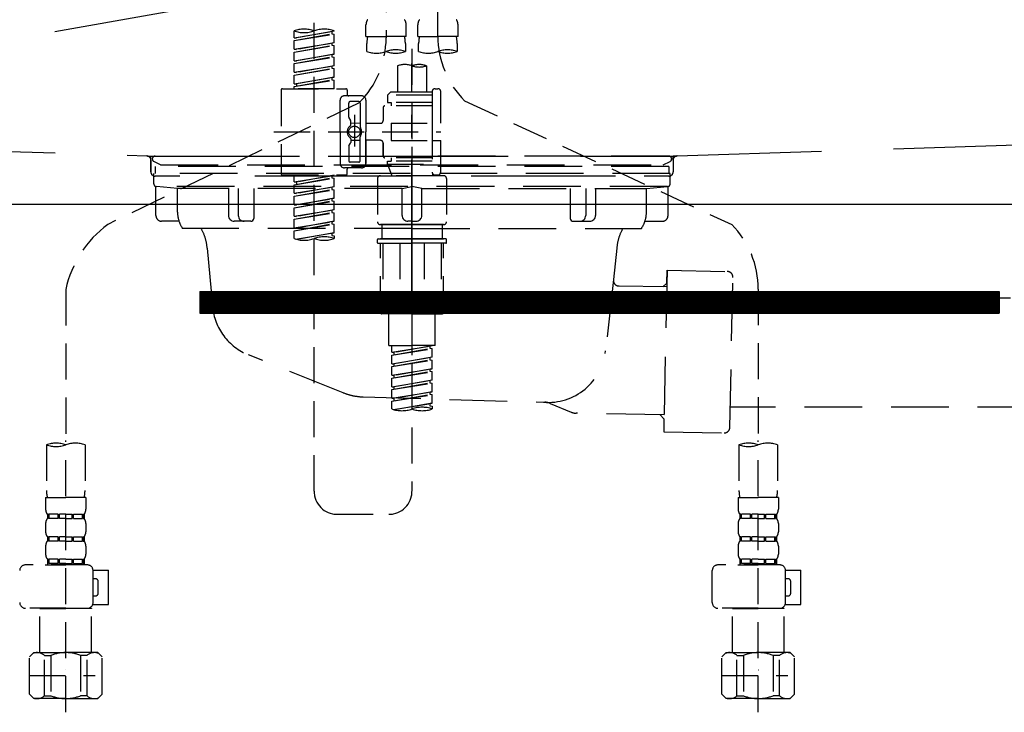
# Model space of a CAD drawing. Extents: x 55896 to 82369, y -11033 to -2163.
# Drawn here: x 73449 to 73790, y -8500 to -8260 of the extents above; entities that cross this region are included whole.
import ezdxf

# ---------------------------------------------------------------- set-up
doc = ezdxf.new("R2010")
doc.units = 0
doc.header["$LTSCALE"] = 50
doc.header["$MEASUREMENT"] = 0
for name, pattern in [('CENTER', [2, 1.25, -0.25, 0.25, -0.25]), ('DASHED', [0.75, 0.5, -0.25]), ('HIDDEN', [0.375, 0.25, -0.125]), ('STYLE_01', [1.40625, 0.9375, -0.15625, 0.15625, -0.15625])]:
    doc.linetypes.add(name, pattern=pattern)
for name, color, linetype in [('122-扉', 6, 'CONTINUOUS'), ('123-扉向き', 231, 'CENTER'), ('140-パーツ芯', 13, 'CENTER'), ('150-機器', 8, 'CONTINUOUS')]:
    doc.layers.add(name, color=color, linetype=linetype)

# ---------------------------------------------------------------- blocks, each defined once
blk = doc.blocks.new('KHB800HL-10_S2')
at = {"layer": '140-パーツ芯', "linetype": 'STYLE_01'}
blk.add_line((0, -258.2), (0, -177.84), dxfattribs=at)
at = {"layer": '150-機器', "color": 161, "linetype": 'HIDDEN', "ltscale": 4}
for p, q in [((-398.55, -200.05), (-91.95, -209.95)), ((91.95, -209.95), (398.55, -200.05)), ((-91.95, -209.95), (-90.5, -210)), ((-91.62, -210), (91.62, -210)), ((-90.5, -211.45), (-90.5, -210)), ((-90.5, -211.45), (-90.5, -215.5)), ((-90.5, -215.5), (-90.5, -211.51)), ((91.95, -209.95), (90.5, -210)), ((90.5, -211.45), (90.5, -210)), ((90.5, -211.45), (90.5, -215.5)), ((90.5, -211.51), (90.5, -215.5)), ((-80.5, -217), (-89, -217)), ((70.5, -217), (-70.5, -217)), ((89, -217), (80.5, -217))]:
    blk.add_line(p, q, dxfattribs=at)
for centre, start, end in [((-92, -211.45), 360, 88.1498), ((92, -211.45), 91.8502, 180), ((-89, -215.5), 180, 270), ((89, -215.5), 270, 0)]:
    blk.add_arc(centre, 1.5, start, end, dxfattribs=at)
blk = doc.blocks.new('F402_S')
at = {"layer": '150-機器', "color": 13, "linetype": 'DASHED', "ltscale": 0.5}
for p, q in [((8.98, -168.36), (8.98, -49.87)), ((-8.98, -53.83), (-8.98, -168.99)), ((-33.91, -326.25), (-33.91, -88.06)), ((-40.89, -168.94), (-40.89, -166.58)), ((-40.89, -168.94), (-26.93, -166.69)), ((-26.93, -166.69), (-40.04, -169.05)), ((-27.78, -166.84), (-27.78, -167.58)), ((-26.93, -166.69), (-26.93, -166.58)), ((-15.96, -168.48), (-15.96, -164.44)), ((-1.99, -168.48), (-1.99, -164.44)), ((1.99, -168.48), (1.99, -164.44)), ((15.96, -168.48), (15.96, -164.44)), ((-40.89, -169.94), (-27.78, -167.58)), ((-40.89, -169.94), (-26.93, -167.69)), ((-40.89, -168.94), (-40.04, -169.05)), ((-40.89, -172.93), (-40.89, -169.94)), ((-27.78, -167.58), (-26.93, -167.69)), ((-27.78, -167.58), (-26.93, -167.69)), ((-27.78, -167.58), (-26.93, -167.69)), ((-26.93, -170.68), (-26.93, -167.69)), ((-26.93, -170.68), (-26.93, -167.69)), ((-15.96, -168.48), (-8.98, -168.48)), ((-1.99, -168.48), (-8.98, -168.48)), ((1.99, -168.48), (8.98, -168.48)), ((15.96, -168.48), (8.98, -168.48)), ((-40.89, -172.93), (-26.93, -170.68)), ((-40.89, -173.93), (-27.78, -171.57)), ((-40.89, -173.93), (-26.93, -171.68)), ((-40.89, -172.93), (-40.04, -173.04)), ((-40.89, -176.92), (-40.89, -173.93)), ((-26.93, -170.68), (-40.04, -173.04)), ((-27.78, -170.83), (-27.78, -171.57)), ((-27.78, -170.83), (-27.78, -171.57)), ((-27.78, -171.57), (-26.93, -171.68)), ((-27.78, -171.57), (-26.93, -171.68)), ((-26.93, -174.67), (-26.93, -171.68)), ((-26.93, -174.67), (-26.93, -171.68)), ((-15.66, -173.73), (-15.66, -170.91)), ((-2.29, -170.91), (-2.29, -173.73)), ((0, -172.84), (0, -326.25)), ((2.29, -173.73), (2.29, -170.91)), ((15.66, -170.91), (15.66, -173.73)), ((-40.89, -176.92), (-26.93, -174.67)), ((-40.89, -177.92), (-27.78, -175.56)), ((-40.89, -177.92), (-26.93, -175.67)), ((-40.89, -176.92), (-40.04, -177.03)), ((-26.93, -174.67), (-40.04, -177.03)), ((-27.78, -174.8), (-27.78, -175.56)), ((-27.78, -174.82), (-27.78, -175.56)), ((-27.78, -174.82), (-27.78, -175.56)), ((-27.78, -175.56), (-26.93, -175.67)), ((-27.78, -175.56), (-26.93, -175.67)), ((-27.78, -175.56), (-26.93, -175.67)), ((-27.73, -174.8), (-26.93, -174.67)), ((-26.93, -178.66), (-26.93, -175.67)), ((-26.93, -178.66), (-26.93, -175.67)), ((-40.89, -180.91), (-40.89, -177.92)), ((-40.89, -180.91), (-26.93, -178.66)), ((-40.89, -181.91), (-27.78, -179.55)), ((-40.89, -181.91), (-26.93, -179.65)), ((-26.93, -178.66), (-40.04, -181.02)), ((-27.78, -178.81), (-27.78, -179.55)), ((-27.78, -178.81), (-27.78, -179.55)), ((-27.78, -179.55), (-26.93, -179.65)), ((-27.78, -179.55), (-26.93, -179.65)), ((-26.93, -182.65), (-26.93, -179.65)), ((-26.93, -182.65), (-26.93, -179.65)), ((-4.99, -178.69), (-4.99, -187.88)), ((4.99, -178.69), (4.99, -187.88)), ((-40.89, -180.91), (-40.04, -181.02)), ((-40.89, -184.9), (-40.89, -181.91)), ((-40.89, -184.9), (-26.93, -182.65)), ((-40.89, -185.9), (-27.78, -183.54)), ((-40.89, -185.9), (-26.93, -183.64)), ((-26.93, -182.65), (-40.04, -185)), ((-27.78, -182.78), (-27.78, -183.54)), ((-27.78, -182.8), (-27.78, -183.54)), ((-27.78, -182.8), (-27.78, -183.54)), ((-27.78, -183.54), (-26.93, -183.64)), ((-27.78, -183.54), (-26.93, -183.64)), ((-27.73, -182.78), (-26.93, -182.65)), ((-26.93, -186.64), (-26.93, -183.64)), ((-26.93, -186.64), (-26.93, -183.64)), ((-45.38, -187.13), (-45.38, -216.06)), ((-44.88, -186.64), (-22.94, -186.64)), ((-40.89, -184.9), (-40.04, -185)), ((-40.89, -186.64), (-40.89, -185.9)), ((-26.93, -186.64), (-40.89, -186.64)), ((-40.04, -185), (-40.04, -185.75)), ((-22.44, -187.13), (-22.44, -188.63)), ((6.98, -187.63), (6.98, -187.88)), ((7.98, -186.64), (8.98, -186.64)), ((9.97, -198.6), (9.97, -187.63)), ((-24.93, -201.6), (-24.93, -190.63)), ((-17.45, -189.13), (-23.44, -189.13)), ((-15.96, -190.63), (-15.96, -201.6)), ((-7.48, -187.88), (-8.48, -188.88)), ((6.98, -188.88), (-8.48, -188.88)), ((-8.48, -188.88), (-8.48, -191.37)), ((-4.99, -187.88), (-7.48, -187.88)), ((-4.99, -188.68), (-5.04, -188.68)), ((6.98, -187.88), (-4.99, -187.88)), ((6.98, -187.88), (6.98, -198.6)), ((18.19, -190.79), (110.79, -233.73)), ((-18.32, -191.56), (-105.43, -233.7)), ((-21.94, -196.48), (-21.94, -191.62)), ((-18.45, -191.12), (-21.44, -191.12)), ((-17.95, -191.62), (-17.95, -199.92)), ((-9.97, -193.12), (-9.97, -197.66)), ((6.98, -192.62), (-9.47, -192.62)), ((-8.48, -191.37), (-7.23, -191.37)), ((-7.23, -191.37), (-7.23, -192.62)), ((6.98, -191.37), (-7.23, -191.37)), ((-21.87, -196.73), (-21.31, -197.7)), ((-19.95, -195.73), (-19.95, -206.68)), ((-19.95, -196.61), (-19.95, -206.58)), ((-21.24, -199.2), (-21.24, -197.95)), ((-17.95, -198.65), (-21.24, -198.64)), ((-10.97, -198.65), (-15.96, -198.65)), ((-7.23, -198.6), (-7.23, -204.59)), ((-7.23, -198.6), (9.97, -198.6)), ((6.98, -198.6), (6.98, -215.74)), ((-47.83, -201.6), (9.97, -201.6)), ((-24.93, -201.6), (-24.93, -212.57)), ((-21.24, -204), (-21.24, -205.24)), ((-17.95, -204.55), (-21.24, -204.55)), ((-17.95, -211.57), (-17.95, -203.27)), ((-15.96, -212.57), (-15.96, -201.6)), ((-10.97, -204.54), (-15.96, -204.54)), ((-15.96, -204.54), (-15.96, -212.57)), ((-7.23, -204.59), (9.97, -204.59)), ((7.23, -204.59), (9.97, -204.59)), ((9.97, -215.56), (9.97, -204.59)), ((-21.94, -206.72), (-21.94, -211.57)), ((-21.87, -206.47), (-21.31, -205.49)), ((-9.97, -205.54), (-9.97, -210.07)), ((-9.97, -210.07), (-9.97, -205.54)), ((6.98, -210.57), (-9.47, -210.57)), ((-7.23, -210.57), (-7.23, -211.82)), ((-17.45, -214.06), (-23.44, -214.06)), ((-22.44, -216.06), (-22.44, -214.56)), ((-17.45, -214.06), (-21.94, -214.06)), ((-18.45, -212.07), (-21.44, -212.07)), ((-8.48, -211.82), (-7.23, -211.82)), ((-8.48, -212.82), (-8.48, -211.82)), ((-8.48, -212.82), (6.98, -212.82)), ((-8.48, -212.82), (-6.99, -216.81)), ((6.98, -211.82), (-7.23, -211.82)), ((-44.88, -216.56), (-22.94, -216.56)), ((-40.89, -218.92), (-40.89, -216.56)), ((-40.89, -218.92), (-26.93, -216.67)), ((-40.89, -219.92), (-27.78, -217.56)), ((-40.89, -219.92), (-26.93, -217.66)), ((-26.93, -216.67), (-40.04, -219.02)), ((-27.78, -216.82), (-27.78, -217.56)), ((-27.78, -217.56), (-26.93, -217.66)), ((-27.78, -217.56), (-26.93, -217.66)), ((-27.78, -217.56), (-26.93, -217.66)), ((-26.93, -220.66), (-26.93, -217.66)), ((-26.93, -220.66), (-26.93, -217.66)), ((-11.97, -217.8), (-11.97, -232.76)), ((-10.97, -216.81), (0, -216.81)), ((6.99, -216.81), (-6.99, -216.81)), ((10.97, -216.81), (0, -216.81)), ((7.21, -216.2), (6.99, -216.81)), ((7.98, -216.56), (8.98, -216.56)), ((11.97, -217.8), (11.97, -232.76)), ((-40.89, -218.92), (-40.04, -219.02)), ((-40.89, -222.91), (-40.89, -219.92)), ((-40.89, -222.91), (-26.93, -220.66)), ((-40.89, -223.91), (-27.78, -221.55)), ((-40.89, -223.91), (-26.93, -221.65)), ((-40.04, -219.02), (-40.04, -219.77)), ((-26.93, -220.66), (-40.04, -223.01)), ((-27.78, -220.81), (-27.78, -221.55)), ((-27.78, -220.81), (-27.78, -221.55)), ((-27.78, -221.55), (-26.93, -221.65)), ((-27.78, -221.55), (-26.93, -221.65)), ((-26.93, -224.65), (-26.93, -221.65)), ((-26.93, -224.65), (-26.93, -221.65)), ((-40.89, -222.91), (-40.04, -223.01)), ((-40.89, -226.9), (-40.89, -223.91)), ((-40.89, -226.9), (-26.93, -224.65)), ((-26.93, -224.65), (-40.04, -227)), ((-27.78, -224.78), (-27.78, -225.54)), ((-27.78, -224.8), (-27.78, -225.54)), ((-27.78, -224.8), (-27.78, -225.54)), ((-27.73, -224.77), (-26.93, -224.65)), ((-40.89, -227.9), (-27.78, -225.54)), ((-40.89, -227.9), (-26.93, -225.64)), ((-40.89, -226.9), (-40.04, -227)), ((-40.89, -230.89), (-40.89, -227.9)), ((-27.78, -225.54), (-26.93, -225.64)), ((-27.78, -225.54), (-26.93, -225.64)), ((-27.78, -225.54), (-26.93, -225.64)), ((-26.93, -228.64), (-26.93, -225.64)), ((-26.93, -228.64), (-26.93, -225.64)), ((-40.89, -230.89), (-26.93, -228.64)), ((-40.89, -231.88), (-27.78, -229.53)), ((-40.89, -231.88), (-26.93, -229.63)), ((-40.89, -230.89), (-40.04, -230.99)), ((-40.89, -234.88), (-40.89, -231.88)), ((-26.93, -228.64), (-40.04, -230.99)), ((-27.78, -228.79), (-27.78, -229.53)), ((-27.78, -228.79), (-27.78, -229.53)), ((-27.78, -229.53), (-26.93, -229.63)), ((-27.78, -229.53), (-26.93, -229.63)), ((-26.93, -232.62), (-26.93, -229.63)), ((-26.93, -232.62), (-26.93, -229.63)), ((-40.89, -234.88), (-26.93, -232.62)), ((-40.89, -235.87), (-27.78, -233.52)), ((-40.89, -235.87), (-26.93, -233.62)), ((-40.89, -234.88), (-40.04, -234.98)), ((-26.93, -232.62), (-40.04, -234.98)), ((-27.78, -232.76), (-27.78, -233.52)), ((-27.78, -232.78), (-27.78, -233.52)), ((-27.78, -232.78), (-27.78, -233.52)), ((-27.78, -233.52), (-26.93, -233.62)), ((-27.78, -233.52), (-26.93, -233.62)), ((-27.73, -232.75), (-26.93, -232.62)), ((-26.93, -236.61), (-26.93, -233.62)), ((-26.93, -236.61), (-26.93, -233.62)), ((-10.97, -233.76), (0, -233.76)), ((0, -233.76), (-10.97, -233.76)), ((-10.47, -233.76), (-10.47, -238.75)), ((0, -233.75), (-9.8, -233.75)), ((0, -233.75), (9.8, -233.75)), ((10.97, -233.76), (0, -233.76)), ((0, -233.76), (10.97, -233.76)), ((10.47, -233.76), (10.47, -238.75)), ((-40.89, -238.61), (-40.89, -235.87)), ((-40.36, -238.78), (-26.93, -236.61)), ((-26.93, -236.61), (-39.8, -238.93)), ((-27.78, -236.75), (-27.78, -237.51)), ((-27.78, -236.77), (-27.78, -237.51)), ((-27.78, -236.77), (-27.78, -237.51)), ((-27.78, -237.51), (-26.93, -237.61)), ((-27.78, -237.51), (-26.93, -237.61)), ((-27.73, -236.74), (-26.93, -236.61)), ((-26.93, -237.61), (-26.93, -238.61)), ((-11.77, -238.75), (-10.97, -238.75)), ((-10.97, -238.75), (0, -238.75)), ((-10.47, -238.75), (-10.97, -238.75)), ((0, -238.75), (-10.97, -238.75)), ((-10.47, -238.75), (-10.97, -238.75)), ((10.97, -238.75), (0, -238.75)), ((0, -238.75), (10.97, -238.75)), ((10.47, -238.75), (10.97, -238.75)), ((10.47, -238.75), (10.97, -238.75)), ((11.77, -238.75), (10.97, -238.75)), ((-11.97, -240.04), (-11.97, -238.95)), ((-11.77, -240.24), (0, -240.24)), ((-10.97, -264.18), (-10.97, -240.24)), ((-10.11, -240.24), (-10.11, -263.18)), ((-4.26, -240.24), (-4.26, -263.18)), ((11.77, -240.24), (0, -240.24)), ((4.26, -240.24), (4.26, -263.18)), ((10.11, -240.24), (10.11, -263.18)), ((10.97, -264.18), (10.97, -240.24)), ((11.97, -240.04), (11.97, -238.95)), ((-120, -256.27), (-120, -310.13)), ((120, -256.16), (120, -310.13)), ((0, -264.68), (-10.47, -264.68)), ((-4.26, -263.18), (-10.11, -263.18)), ((-7.98, -275.65), (-7.98, -264.68)), ((0, -264.68), (10.47, -264.68)), ((4.26, -263.18), (10.11, -263.18)), ((7.98, -275.65), (7.98, -264.68)), ((-7.98, -275.65), (0, -275.65)), ((-6.98, -278.01), (-6.98, -275.65)), ((-6.98, -278.01), (6.98, -275.76)), ((6.98, -275.76), (-6.13, -278.12)), ((7.98, -275.65), (0, -275.65)), ((6.13, -275.91), (6.13, -276.65)), ((-6.98, -279.01), (6.13, -276.65)), ((-6.98, -279.01), (6.98, -276.76)), ((-6.98, -278.01), (-6.13, -278.12)), ((-6.98, -282), (-6.98, -279.01)), ((-6.98, -282), (6.98, -279.75)), ((-6.13, -278.86), (-6.13, -278.12)), ((6.98, -279.75), (-6.13, -282.11)), ((6.13, -276.65), (6.98, -276.76)), ((6.13, -276.65), (6.98, -276.76)), ((6.13, -276.65), (6.98, -276.76)), ((6.98, -279.75), (6.98, -276.76)), ((6.98, -279.75), (6.98, -276.76)), ((-6.98, -283), (6.13, -280.64)), ((-6.98, -283), (6.98, -280.75)), ((-6.98, -282), (-6.13, -282.11)), ((-6.98, -285.99), (-6.98, -283)), ((-6.13, -282.85), (-6.13, -282.11)), ((6.13, -279.9), (6.13, -280.64)), ((6.13, -279.9), (6.13, -280.64)), ((6.13, -280.64), (6.98, -280.75)), ((6.13, -280.64), (6.98, -280.75)), ((6.98, -283.74), (6.98, -280.75)), ((6.98, -283.74), (6.98, -280.75)), ((-6.98, -285.99), (6.98, -283.74)), ((-6.98, -286.99), (6.13, -284.63)), ((-6.98, -286.99), (6.98, -284.74)), ((-6.98, -285.99), (-6.13, -286.1)), ((6.98, -283.74), (-6.13, -286.1)), ((-6.13, -286.84), (-6.13, -286.1)), ((6.13, -283.88), (6.13, -284.63)), ((6.13, -283.89), (6.13, -284.63)), ((6.13, -283.89), (6.13, -284.63)), ((6.13, -284.63), (6.98, -284.74)), ((6.13, -284.63), (6.98, -284.74)), ((6.13, -284.63), (6.98, -284.74)), ((6.18, -283.87), (6.98, -283.74)), ((6.98, -287.73), (6.98, -284.74)), ((6.98, -287.73), (6.98, -284.74)), ((-6.98, -289.98), (-6.98, -286.99)), ((-6.98, -289.98), (6.98, -287.73)), ((-6.98, -290.98), (6.13, -288.62)), ((-6.98, -290.98), (6.98, -288.73)), ((-6.98, -289.98), (-6.13, -290.09)), ((6.98, -287.73), (-6.13, -290.09)), ((6.13, -287.88), (6.13, -288.62)), ((6.13, -287.88), (6.13, -288.62)), ((6.13, -288.62), (6.98, -288.73)), ((6.13, -288.62), (6.98, -288.73)), ((6.98, -291.72), (6.98, -288.73)), ((6.98, -291.72), (6.98, -288.73)), ((-6.98, -293.97), (-6.98, -290.98)), ((-6.98, -293.97), (6.98, -291.72)), ((-6.98, -294.97), (6.13, -292.61)), ((-6.98, -294.97), (6.98, -292.72)), ((-6.13, -290.83), (-6.13, -290.09)), ((6.98, -291.72), (-6.13, -294.08)), ((6.13, -291.85), (6.13, -292.61)), ((6.13, -291.87), (6.13, -292.61)), ((6.13, -291.87), (6.13, -292.61)), ((6.13, -292.61), (6.98, -292.72)), ((6.13, -292.61), (6.98, -292.72)), ((6.18, -291.85), (6.98, -291.72)), ((6.98, -295.71), (6.98, -292.72)), ((6.98, -295.71), (6.98, -292.72)), ((-6.98, -293.97), (-6.13, -294.08)), ((-6.98, -297.7), (-6.98, -294.97)), ((-6.45, -297.87), (6.98, -295.71)), ((-6.13, -294.81), (-6.13, -294.08)), ((6.98, -295.71), (-5.89, -298.02)), ((6.13, -295.84), (6.13, -296.6)), ((6.13, -295.86), (6.13, -296.6)), ((6.13, -295.86), (6.13, -296.6)), ((6.13, -296.6), (6.98, -296.7)), ((6.13, -296.6), (6.98, -296.7)), ((6.18, -295.84), (6.98, -295.71)), ((6.98, -296.7), (6.98, -297.7)), ((-126.68, -310.13), (-126.68, -326.01)), ((-120, -402.9), (-120, -308.59)), ((-113.32, -310.13), (-113.32, -326.01)), ((113.32, -310.13), (113.32, -326.01)), ((120, -402.9), (120, -308.59)), ((126.68, -310.13), (126.68, -326.01)), ((-126.98, -328.44), (-126.98, -332.48)), ((-126.98, -328.44), (-120, -328.44)), ((-113.02, -328.44), (-120, -328.44)), ((-113.02, -328.44), (-113.02, -332.48)), ((113.02, -328.44), (113.02, -332.48)), ((113.02, -328.44), (120, -328.44)), ((126.98, -328.44), (120, -328.44)), ((126.98, -328.44), (126.98, -332.48)), ((-126.38, -334.22), (-126.38, -335.72)), ((-125.99, -334.22), (-126.38, -334.22)), ((-125.99, -335.72), (-125.99, -334.22)), ((-125.8, -335.72), (-125.8, -334.22)), ((-122.67, -334.22), (-125.8, -334.22)), ((-122.67, -335.72), (-122.67, -334.22)), ((-122.21, -335.72), (-122.21, -334.22)), ((-120, -334.22), (-122.21, -334.22)), ((-120, -334.22), (-117.79, -334.22)), ((-117.79, -335.72), (-117.79, -334.22)), ((-117.33, -335.72), (-117.33, -334.22)), ((-117.33, -334.22), (-114.2, -334.22)), ((-114.2, -335.72), (-114.2, -334.22)), ((-114.01, -335.72), (-114.01, -334.22)), ((-114.01, -334.22), (-113.62, -334.22)), ((-113.62, -334.22), (-113.62, -335.72)), ((-25.93, -334.22), (-7.98, -334.22)), ((113.62, -334.22), (113.62, -335.72)), ((114.01, -334.22), (113.62, -334.22)), ((114.01, -335.72), (114.01, -334.22)), ((114.2, -335.72), (114.2, -334.22)), ((117.33, -334.22), (114.2, -334.22)), ((117.33, -335.72), (117.33, -334.22)), ((117.79, -335.72), (117.79, -334.22)), ((120, -334.22), (117.79, -334.22)), ((120, -334.22), (122.21, -334.22)), ((122.21, -335.72), (122.21, -334.22)), ((122.67, -335.72), (122.67, -334.22)), ((122.67, -334.22), (125.8, -334.22)), ((125.8, -335.72), (125.8, -334.22)), ((125.99, -335.72), (125.99, -334.22)), ((125.99, -334.22), (126.38, -334.22)), ((126.38, -334.22), (126.38, -335.72)), ((-126.98, -337.46), (-126.98, -340.26)), ((-125.99, -335.72), (-126.38, -335.72)), ((-122.67, -335.72), (-125.8, -335.72)), ((-120, -335.72), (-122.21, -335.72)), ((-120, -335.72), (-117.79, -335.72)), ((-117.33, -335.72), (-114.2, -335.72)), ((-114.01, -335.72), (-113.62, -335.72)), ((-113.02, -337.46), (-113.02, -340.26)), ((113.02, -337.46), (113.02, -340.26)), ((114.01, -335.72), (113.62, -335.72)), ((117.33, -335.72), (114.2, -335.72)), ((120, -335.72), (117.79, -335.72)), ((120, -335.72), (122.21, -335.72)), ((122.67, -335.72), (125.8, -335.72)), ((125.99, -335.72), (126.38, -335.72)), ((126.98, -337.46), (126.98, -340.26)), ((-126.38, -342), (-126.38, -343.5)), ((-125.99, -342), (-126.38, -342)), ((-125.99, -343.5), (-126.38, -343.5)), ((-125.99, -343.5), (-125.99, -342)), ((-125.8, -343.5), (-125.8, -342)), ((-122.67, -342), (-125.8, -342)), ((-122.67, -343.5), (-125.8, -343.5)), ((-122.67, -343.5), (-122.67, -342)), ((-122.21, -343.5), (-122.21, -342)), ((-120, -342), (-122.21, -342)), ((-120, -343.5), (-122.21, -343.5)), ((-120, -342), (-117.79, -342)), ((-120, -343.5), (-117.79, -343.5)), ((-117.79, -343.5), (-117.79, -342)), ((-117.33, -343.5), (-117.33, -342)), ((-117.33, -342), (-114.2, -342)), ((-117.33, -343.5), (-114.2, -343.5)), ((-114.2, -343.5), (-114.2, -342)), ((-114.01, -343.5), (-114.01, -342)), ((-114.01, -342), (-113.62, -342)), ((-114.01, -343.5), (-113.62, -343.5)), ((-113.62, -342), (-113.62, -343.5)), ((113.62, -342), (113.62, -343.5)), ((114.01, -342), (113.62, -342)), ((114.01, -343.5), (113.62, -343.5)), ((114.01, -343.5), (114.01, -342)), ((114.2, -343.5), (114.2, -342)), ((117.33, -342), (114.2, -342)), ((117.33, -343.5), (114.2, -343.5)), ((117.33, -343.5), (117.33, -342)), ((117.79, -343.5), (117.79, -342)), ((120, -342), (117.79, -342)), ((120, -343.5), (117.79, -343.5)), ((120, -342), (122.21, -342)), ((120, -343.5), (122.21, -343.5)), ((122.21, -343.5), (122.21, -342)), ((122.67, -343.5), (122.67, -342)), ((122.67, -342), (125.8, -342)), ((122.67, -343.5), (125.8, -343.5)), ((125.8, -343.5), (125.8, -342)), ((125.99, -343.5), (125.99, -342)), ((125.99, -342), (126.38, -342)), ((125.99, -343.5), (126.38, -343.5)), ((126.38, -342), (126.38, -343.5)), ((-126.98, -345.24), (-126.98, -348.03)), ((-113.02, -345.24), (-113.02, -348.03)), ((113.02, -345.24), (113.02, -348.03)), ((126.98, -345.24), (126.98, -348.03)), ((-125.99, -349.78), (-126.38, -349.78)), ((-126.38, -349.78), (-126.38, -351.78)), ((-125.99, -351.28), (-126.38, -351.28)), ((-125.99, -351.28), (-125.99, -349.78)), ((-122.67, -349.78), (-125.8, -349.78)), ((-125.8, -351.28), (-125.8, -349.78)), ((-122.67, -351.28), (-125.8, -351.28)), ((-122.67, -351.28), (-122.67, -349.78)), ((-120, -349.78), (-122.21, -349.78)), ((-122.21, -351.28), (-122.21, -349.78)), ((-120, -351.28), (-122.21, -351.28)), ((-120, -349.78), (-117.79, -349.78)), ((-120, -351.28), (-117.79, -351.28)), ((-117.79, -351.28), (-117.79, -349.78)), ((-117.33, -349.78), (-114.2, -349.78)), ((-117.33, -351.28), (-117.33, -349.78)), ((-117.33, -351.28), (-114.2, -351.28)), ((-114.2, -351.28), (-114.2, -349.78)), ((-114.01, -349.78), (-113.62, -349.78)), ((-114.01, -351.28), (-114.01, -349.78)), ((-114.01, -351.28), (-113.62, -351.28)), ((-113.62, -349.78), (-113.62, -351.78)), ((114.01, -349.78), (113.62, -349.78)), ((113.62, -349.78), (113.62, -351.78)), ((114.01, -351.28), (113.62, -351.28)), ((114.01, -351.28), (114.01, -349.78)), ((117.33, -349.78), (114.2, -349.78)), ((114.2, -351.28), (114.2, -349.78)), ((117.33, -351.28), (114.2, -351.28)), ((117.33, -351.28), (117.33, -349.78)), ((120, -349.78), (117.79, -349.78)), ((117.79, -351.28), (117.79, -349.78)), ((120, -351.28), (117.79, -351.28)), ((120, -349.78), (122.21, -349.78)), ((120, -351.28), (122.21, -351.28)), ((122.21, -351.28), (122.21, -349.78)), ((122.67, -349.78), (125.8, -349.78)), ((122.67, -351.28), (122.67, -349.78)), ((122.67, -351.28), (125.8, -351.28)), ((125.8, -351.28), (125.8, -349.78)), ((125.99, -349.78), (126.38, -349.78)), ((125.99, -351.28), (125.99, -349.78)), ((125.99, -351.28), (126.38, -351.28)), ((126.38, -349.78), (126.38, -351.78)), ((-112.52, -351.78), (-133.96, -351.78)), ((-127.08, -351.78), (-120, -351.78)), ((-110.54, -353.57), (-105.24, -353.57)), ((-110.53, -364.84), (-110.53, -353.77)), ((-105.24, -365.54), (-105.24, -353.57)), ((104.04, -364.84), (104.04, -353.77)), ((127.48, -351.78), (106.04, -351.78)), ((112.92, -351.78), (120, -351.78)), ((129.46, -353.57), (134.76, -353.57)), ((129.47, -364.84), (129.47, -353.77)), ((134.76, -365.54), (134.76, -353.57)), ((-109.73, -356.56), (-110.53, -356.56)), ((-108.73, -361.55), (-108.73, -357.56)), ((130.27, -356.56), (129.47, -356.56)), ((131.27, -361.55), (131.27, -357.56)), ((-110.53, -362.55), (-109.73, -362.55)), ((129.47, -362.55), (130.27, -362.55)), ((-120, -366.84), (-133.96, -366.84)), ((-128.88, -366.84), (-128.98, -366.93)), ((-128.98, -366.93), (-120, -366.93)), ((-128.98, -382.19), (-128.98, -366.93)), ((-120, -366.84), (-112.52, -366.84)), ((-111.02, -366.93), (-120, -366.93)), ((-111.12, -366.84), (-111.02, -366.93)), ((-111.02, -382.19), (-111.02, -366.93)), ((-110.65, -365.54), (-105.24, -365.54)), ((120, -366.84), (106.04, -366.84)), ((111.12, -366.84), (111.02, -366.93)), ((111.02, -366.93), (120, -366.93)), ((111.02, -382.19), (111.02, -366.93)), ((120, -366.84), (127.48, -366.84)), ((128.98, -366.93), (120, -366.93)), ((128.88, -366.84), (128.98, -366.93)), ((128.98, -382.19), (128.98, -366.93)), ((129.35, -365.54), (134.76, -365.54)), ((-132.57, -383.69), (-131.07, -382.19)), ((-132.57, -396.66), (-132.57, -383.69)), ((-131.07, -382.19), (-120, -382.19)), ((-129.93, -382.19), (-120, -382.19)), ((-127.37, -383.19), (-125.13, -383.19)), ((-127.37, -397.15), (-127.37, -383.19)), ((-125.13, -383.19), (-125.13, -397.15)), ((-110.07, -382.19), (-120, -382.19)), ((-108.93, -382.19), (-120, -382.19)), ((-112.63, -383.19), (-114.87, -383.19)), ((-114.87, -383.19), (-114.87, -397.15)), ((-112.63, -397.15), (-112.63, -383.19)), ((-107.43, -383.69), (-108.93, -382.19)), ((-107.43, -396.66), (-107.43, -383.69)), ((107.43, -383.69), (108.93, -382.19)), ((107.43, -396.66), (107.43, -383.69)), ((108.93, -382.19), (120, -382.19)), ((110.07, -382.19), (120, -382.19)), ((112.63, -383.19), (114.87, -383.19)), ((112.63, -397.15), (112.63, -383.19)), ((114.87, -383.19), (114.87, -397.15)), ((129.93, -382.19), (120, -382.19)), ((131.07, -382.19), (120, -382.19)), ((127.37, -383.19), (125.13, -383.19)), ((125.13, -383.19), (125.13, -397.15)), ((127.37, -397.15), (127.37, -383.19)), ((132.57, -383.69), (131.07, -382.19)), ((132.57, -396.66), (132.57, -383.69)), ((-120, -388.18), (-119.96, -388.18)), ((120, -388.18), (120.04, -388.18)), ((-132.57, -390.17), (-109.78, -390.17)), ((107.43, -390.17), (130.22, -390.17)), ((-132.57, -396.66), (-131.07, -398.15)), ((-120, -398.15), (-131.07, -398.15)), ((-127.37, -397.15), (-125.13, -397.15)), ((-120, -398.15), (-108.93, -398.15)), ((-112.63, -397.15), (-114.87, -397.15)), ((-107.43, -396.66), (-108.93, -398.15)), ((107.43, -396.66), (108.93, -398.15)), ((120, -398.15), (108.93, -398.15)), ((112.63, -397.15), (114.87, -397.15)), ((120, -398.15), (131.07, -398.15)), ((127.37, -397.15), (125.13, -397.15)), ((132.57, -396.66), (131.07, -398.15))]:
    blk.add_line(p, q, dxfattribs=at)
blk.add_circle((-19.95, -201.6), 1.99, dxfattribs=at)
for centre, radius, start, end in [((-13.11, -164.44), 2.84, 142.1507, 180), ((-4.84, -164.44), 2.84, 0, 37.8493), ((4.84, -164.44), 2.84, 142.1507, 180), ((13.11, -164.44), 2.84, 0, 37.8493), ((-37.4, -176.45), 10.47, 70.5288, 109.4712), ((-37.4, -156.71), 10.47, 250.5288, 289.4712), ((-30.42, -176.45), 10.47, 70.5288, 109.4712), ((-40.89, -168.99), 31.92, 315, 0), ((-5.68, -170.91), 9.97, 165.9301, 180), ((-12.27, -170.91), 9.97, 0, 14.0699), ((12.27, -170.91), 9.97, 165.9301, 180), ((40.89, -168.36), 31.92, 180, 224.6508), ((5.68, -170.91), 9.97, 0, 14.0699), ((-12.32, -164.28), 10.02, 250.5288, 289.4712), ((-5.64, -183.18), 10.02, 70.5288, 109.4712), ((-5.64, -164.28), 10.02, 250.5288, 289.4712), ((5.64, -164.28), 10.02, 250.5288, 289.4712), ((12.32, -183.18), 10.02, 70.5288, 109.4712), ((12.32, -164.28), 10.02, 250.5288, 289.4712), ((-2.49, -185.74), 7.48, 70.5288, 109.4712), ((2.49, -185.74), 7.48, 70.5288, 109.4712), ((2.49, -171.63), 7.48, 250.5288, 289.4712), ((-44.88, -187.13), 0.499, 90, 180), ((-22.94, -187.13), 0.499, 0, 90), ((7.98, -187.63), 0.997, 90, 180), ((8.98, -187.63), 0.997, 0, 90), ((-23.44, -190.63), 1.5, 90, 180), ((-21.94, -188.63), 0.499, 180, 270), ((-17.45, -190.63), 1.5, 0, 90), ((-21.44, -191.62), 0.499, 90, 180), ((-18.45, -191.62), 0.499, 0, 90), ((-9.47, -193.12), 0.499, 90, 180), ((-21.44, -196.48), 0.499, 180, 210), ((-21.74, -197.95), 0.499, 0, 30), ((-10.97, -197.66), 0.997, 270, 0), ((-20.03, -201.55), 2.41, 126.0657, 181.0877), ((-21.74, -199.2), 0.499, 306.0657, 0), ((-17.45, -199.92), 0.499, 180, 214.0506), ((-19.87, -201.55), 2.41, 358.9123, 34.0506), ((-20.03, -201.64), 2.41, 178.9123, 233.9343), ((-21.74, -204), 0.499, 0, 53.9343), ((-17.45, -203.27), 0.499, 145.9494, 180), ((-19.87, -201.64), 2.41, 325.9494, 1.0877), ((-10.97, -205.54), 0.997, 0, 90), ((-21.44, -206.72), 0.499, 150, 180), ((-21.74, -205.24), 0.499, 330, 0), ((-9.47, -210.07), 0.499, 180, 270), ((-9.47, -210.07), 0.499, 180, 270), ((-23.44, -212.57), 1.5, 180, 270), ((-21.94, -214.56), 0.499, 90, 180), ((-21.44, -211.57), 0.499, 180, 270), ((-18.45, -211.57), 0.499, 270, 0), ((-17.45, -212.57), 1.5, 270, 0), ((-17.45, -212.57), 1.5, 270, 0), ((-44.88, -216.06), 0.499, 180, 270), ((-22.94, -216.06), 0.499, 270, 0), ((-10.97, -217.8), 0.997, 90, 180), ((7.98, -215.56), 0.997, 180.0133, 270), ((8.98, -215.56), 0.997, 270, 0), ((10.97, -217.8), 0.997, 0, 90), ((-82.55, -264.46), 38.34, 126.6492, 167.6612), ((-10.97, -232.76), 0.997, 180, 270), ((10.97, -232.76), 0.997, 270, 0), ((88.08, -256.16), 31.92, 0, 44.6508), ((-37.4, -228.74), 10.47, 250.5288, 289.4712), ((-30.42, -248.48), 10.47, 70.5288, 109.4712), ((-30.42, -228.74), 10.47, 250.5288, 289.4712), ((-11.77, -238.95), 0.199, 90, 180), ((11.77, -238.95), 0.199, 0, 90), ((-11.77, -240.04), 0.199, 180, 270), ((11.77, -240.04), 0.199, 270, 0), ((-10.47, -264.18), 0.499, 180, 270), ((10.47, -264.18), 0.499, 270, 0), ((-3.49, -287.83), 10.47, 250.5288, 289.4712), ((3.49, -307.57), 10.47, 70.5288, 109.4712), ((3.49, -287.83), 10.47, 250.5288, 289.4712), ((-123.34, -319.58), 10.02, 70.5288, 109.4712), ((-123.34, -300.68), 10.02, 250.5288, 289.4712), ((-116.66, -319.58), 10.02, 70.5288, 109.4712), ((116.66, -319.58), 10.02, 70.5288, 109.4712), ((116.66, -300.68), 10.02, 250.5288, 289.4712), ((123.34, -319.58), 10.02, 70.5288, 109.4712), ((-116.71, -326.01), 9.97, 180, 194.0699), ((-123.29, -326.01), 9.97, 345.9301, 0), ((-25.93, -326.25), 7.98, 180, 270), ((-7.98, -326.25), 7.98, 270, 0), ((123.29, -326.01), 9.97, 180, 194.0699), ((116.71, -326.01), 9.97, 345.9301, 0), ((-124.14, -332.48), 2.84, 180, 217.8493), ((-115.86, -332.48), 2.84, 322.1507, 0), ((115.86, -332.48), 2.84, 180, 217.8493), ((124.14, -332.48), 2.84, 322.1507, 0), ((-124.14, -337.46), 2.84, 142.1507, 180), ((-115.86, -337.46), 2.84, 0, 37.8493), ((115.86, -337.46), 2.84, 142.1507, 180), ((124.14, -337.46), 2.84, 0, 37.8493), ((-124.14, -340.26), 2.84, 180, 217.8493), ((-115.86, -340.26), 2.84, 322.1507, 0), ((115.86, -340.26), 2.84, 180, 217.8493), ((124.14, -340.26), 2.84, 322.1507, 0), ((-124.14, -345.24), 2.84, 142.1507, 180), ((-115.86, -345.24), 2.84, 0, 37.8493), ((115.86, -345.24), 2.84, 142.1507, 180), ((124.14, -345.24), 2.84, 0, 37.8493), ((-124.14, -348.03), 2.84, 180, 217.8493), ((-115.86, -348.03), 2.84, 322.1507, 0), ((115.86, -348.03), 2.84, 180, 217.8493), ((124.14, -348.03), 2.84, 322.1507, 0), ((-133.96, -353.77), 1.99, 90, 180), ((-112.52, -353.77), 1.99, 0, 90), ((106.04, -353.77), 1.99, 90, 180), ((127.48, -353.77), 1.99, 0, 90), ((-109.73, -357.56), 0.997, 0, 90), ((130.27, -357.56), 0.997, 0, 90), ((-109.73, -361.55), 0.997, 270, 0), ((130.27, -361.55), 0.997, 270, 0), ((-133.96, -364.84), 1.99, 180.001, 270), ((-112.52, -364.84), 1.99, 270, 359.999), ((106.04, -364.84), 1.99, 180.001, 270), ((127.48, -364.84), 1.99, 270, 359.999), ((-129.97, -386.08), 3.89, 48.036, 110.221), ((-120.03, -396.08), 13.89, 89.864, 111.555), ((-119.97, -396.08), 13.89, 68.445, 90.136), ((-110.03, -386.08), 3.89, 69.779, 131.964), ((110.03, -386.08), 3.89, 48.036, 110.221), ((119.97, -396.08), 13.89, 89.864, 111.555), ((120.03, -396.08), 13.89, 68.445, 90.136), ((129.97, -386.08), 3.89, 69.779, 131.964), ((-129.97, -394.26), 3.89, 249.779, 311.964), ((-120, -384.43), 13.72, 248.018, 270), ((-120, -384.43), 13.72, 270, 291.982), ((-110.03, -394.26), 3.89, 228.036, 290.221), ((110.03, -394.26), 3.89, 249.779, 311.964), ((120, -384.43), 13.72, 248.018, 270), ((120, -384.43), 13.72, 270, 291.982), ((129.97, -394.26), 3.89, 228.036, 290.221)]:
    blk.add_arc(centre, radius, start, end, dxfattribs=at)
blk = doc.blocks.new('排水ﾄﾗｯﾌﾟ_破線-1')
at = {"layer": '150-機器', "color": 13, "linetype": 'DASHED', "ltscale": 0.8}
for p, q in [((-89.01, 0), (-0.01, 0)), ((88.99, 0), (-0.01, 0)), ((-87.12, -3.02), (-89.44, -1.9)), ((-87.12, -3.02), (87.1, -3.02)), ((87.1, -3.02), (89.43, -1.9)), ((89.49, -6.1), (-89.51, -6.1)), ((-89.51, -9.6), (-89.51, -6.1)), ((88.99, -3.6), (-89.01, -3.6)), ((-89.01, -3.6), (-89.01, -6.1)), ((88.99, -3.6), (88.99, -6.1)), ((89.49, -9.6), (89.49, -6.1)), ((-88.76, -20.6), (-88.76, -10.6)), ((88.54, -10.6), (-88.55, -10.6)), ((-81.26, -11.24), (-88.55, -10.6)), ((-3.41, -11.24), (-81.26, -11.24)), ((-81.26, -19.45), (-81.26, -11.24)), ((3.39, -11.24), (81.24, -11.24)), ((81.24, -11.24), (88.54, -10.6)), ((81.24, -19.45), (81.24, -11.24)), ((88.74, -20.6), (88.74, -10.6)), ((-80.75, -22.6), (-86.76, -22.6)), ((80.73, -22.6), (86.74, -22.6)), ((-0.01, -25.1), (-79.51, -25.1)), ((-0.01, -25.1), (79.49, -25.1)), ((-71.01, -31.9), (-69.13, -52.21)), ((70.99, -31.9), (69.79, -42.84)), ((88.38, -39.59), (87.24, -95.58)), ((88.29, -44.06), (88.38, -39.59)), ((88.38, -39.59), (109.27, -40.02)), ((69.79, -42.84), (67.08, -67.49)), ((86.93, -45.37), (88.29, -44.06)), ((110.17, -94.05), (111.23, -42.06)), ((88.26, -45.39), (71.74, -45.06)), ((267.39, -49.49), (111.09, -49.06)), ((-23.8, -82.08), (-56.64, -68.95)), ((-16.97, -83.5), (46.07, -85.37)), ((47.84, -85.75), (55.12, -88.78)), ((246.02, -87.07), (110.31, -87.05)), ((87.35, -89.78), (56.94, -89.16)), ((86.02, -89.76), (87.33, -91.11)), ((87.33, -91.11), (87.24, -95.58)), ((87.24, -95.58), (108.13, -96.01))]:
    blk.add_line(p, q, dxfattribs=at)
at = {"layer": '150-機器', "color": 13, "linetype": 'CENTER'}
blk.add_line((-0.01, 3.22), (-0.01, -103.46), dxfattribs=at)
at = {"layer": '150-機器', "ltscale": 0.1}
for p, q in [((-63.62, -11.24), (-63.62, -20.6)), ((-60.22, -11.24), (-60.22, -20.6)), ((-54.87, -11.24), (-54.87, -21.6)), ((-3.41, -11.24), (-0.01, -10.6)), ((-3.41, -20.6), (-3.41, -11.24)), ((3.39, -11.24), (-0.01, -10.6)), ((3.39, -20.6), (3.39, -11.24)), ((54.85, -11.24), (54.85, -21.6)), ((60.21, -11.24), (60.21, -20.6)), ((63.61, -11.24), (63.61, -20.6)), ((-55.87, -22.6), (-61.62, -22.6)), ((-0.01, -22.6), (-1.41, -22.6)), ((-0.01, -22.6), (1.39, -22.6)), ((55.85, -22.6), (61.61, -22.6))]:
    blk.add_line(p, q, dxfattribs=at)
at = {"layer": '150-機器', "color": 13, "linetype": 'DASHED', "ltscale": 0.8, "flags": 128}
for points in [[(-89.01, 0, 0.350162), (-89.98, -0.78, 0.350162), (-89.44, -1.9)], [(89.43, -1.9, 0.350162), (89.97, -0.78, 0.350162), (88.99, 0)], [(-89.51, -9.6, 0.198912), (-89.21, -10.31, 0.198912), (-88.51, -10.6)], [(88.49, -10.6, 0.198912), (89.2, -10.31, 0.198912), (89.49, -9.6)], [(-81.26, -19.45, 0.075216), (-80.81, -22.41, 0.075216), (-79.51, -25.1)], [(79.49, -25.1, 0.075216), (80.8, -22.41, 0.075216), (81.24, -19.45)], [(-88.76, -20.6, 0.198912), (-88.17, -22.01, 0.198912), (-86.76, -22.6)], [(86.74, -22.6, 0.198912), (88.16, -22.01, 0.198912), (88.74, -20.6)], [(-71.01, -31.9, 0.059994), (-71.65, -28.37, 0.059994), (-73.12, -25.1)], [(73.11, -25.1, 0.059994), (71.64, -28.37, 0.059994), (70.99, -31.9)], [(111.23, -42.06, 0.198912), (110.67, -40.63, 0.198912), (109.27, -40.02)], [(69.79, -42.84, 0.210515), (70.28, -44.38, 0.210515), (71.74, -45.06)], [(-69.13, -52.21, 0.138146), (-65.24, -62.34, 0.138146), (-56.64, -68.95)], [(45.6, -85.36, 0.195777), (59.98, -80.8, 0.195777), (67.08, -67.49)], [(-23.8, -82.08, 0.043893), (-20.45, -83.09, 0.043893), (-16.97, -83.5)], [(47.84, -85.75, 0.04562), (46.97, -85.48, 0.04562), (46.07, -85.37)], [(55.12, -88.78, 0.046779), (56.01, -89.06, 0.046779), (56.94, -89.16)], [(108.13, -96.01, 0.198912), (109.56, -95.45, 0.198912), (110.17, -94.05)]]:
    blk.add_lwpolyline(points, format="xyb", dxfattribs=at)
at = {"layer": '150-機器', "ltscale": 0.1, "flags": 128}
for points in [[(-63.62, -20.6, 0.198912), (-63.03, -22.01, 0.198912), (-61.62, -22.6)], [(-60.22, -20.6, 0.198912), (-59.63, -22.01, 0.198912), (-58.22, -22.6)], [(-55.87, -22.6, 0.198912), (-55.16, -22.31, 0.198912), (-54.87, -21.6)], [(-3.41, -20.6, 0.198912), (-2.82, -22.01, 0.198912), (-1.41, -22.6)], [(1.39, -22.6, 0.198912), (2.81, -22.01, 0.198912), (3.39, -20.6)], [(54.85, -21.6, 0.198912), (55.15, -22.31, 0.198912), (55.85, -22.6)], [(58.21, -22.6, 0.198912), (59.62, -22.01, 0.198912), (60.21, -20.6)], [(61.61, -22.6, 0.198912), (63.02, -22.01, 0.198912), (63.61, -20.6)]]:
    blk.add_lwpolyline(points, format="xyb", dxfattribs=at)

msp = doc.modelspace()

# ---------------------------------------------------------------- hatches: boundary and pattern name
at = {"layer": '122-扉'}
h = msp.add_hatch(dxfattribs=at)
h.set_pattern_fill('ANSI31', color=256, style=0)
h.set_pattern_definition([(45, (-107739.5961, -13390.90687), (-0.08838834765, 0.08838834765), [])])
edge = h.paths.add_edge_path()
edge.add_line((73510.98, -8353.95), (73787.98, -8353.95))
edge.add_line((73787.98, -8353.95), (73787.98, -8361.45))
edge.add_line((73510.98, -8361.45), (73787.98, -8361.45))
edge.add_line((73510.98, -8353.95), (73510.98, -8361.45))

# ---------------------------------------------------------------- linework, layer by layer
for p, q in [((73124.48, -8323.65), (74174.48, -8323.65)), ((73510.98, -8353.95), (73510.98, -8361.45)), ((73510.98, -8353.95), (73787.98, -8353.95)), ((73787.98, -8353.95), (73787.98, -8361.45)), ((73510.98, -8361.45), (73787.98, -8361.45))]:
    msp.add_line(p, q, dxfattribs=at)
at = {"layer": '123-扉向き', "ltscale": 2}
msp.add_line((74174.48, -8136.95), (73124.48, -8323.65), dxfattribs=at)

# ---------------------------------------------------------------- block references
at = {"layer": '150-機器'}
for name, p in [('F402_S', (73584.48, -8096.95)), ('KHB800HL-10_S2', (73584.48, -8096.95)), ('排水ﾄﾗｯﾌﾟ_破線-1', (73584.48, -8306.95))]:
    msp.add_blockref(name, p, dxfattribs=at)

doc.saveas('drawing.dxf')
